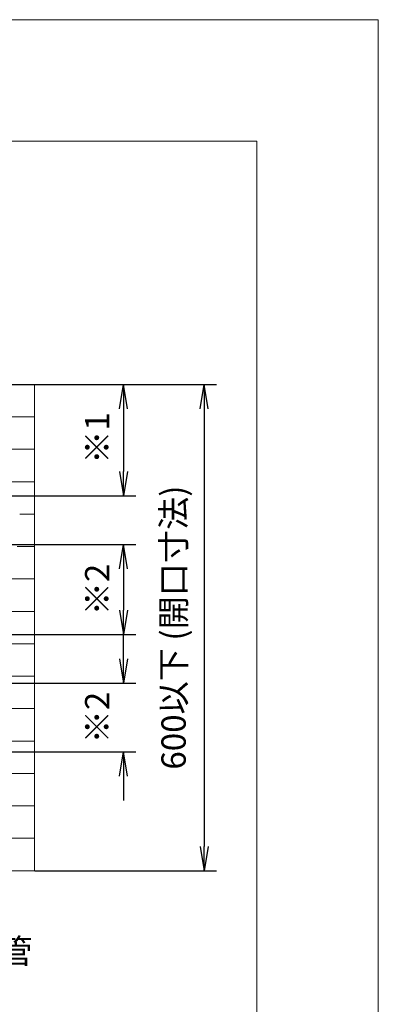
# Model space of a CAD drawing. Units: millimetres. Extents: x 340 to 1485, y -411 to -29.
# Drawn here: x 816 to 860, y -236 to -115 of the extents above; entities that cross this region are included whole.
import ezdxf

# ---------------------------------------------------------------- set-up
doc = ezdxf.new("R2010")
doc.units = ezdxf.units.MM
doc.linetypes.add('DOT', pattern=[0])
doc.layers.add('1', color=7, linetype='Continuous')
doc.styles.add('ＭＳ ゴシック', font='ＭＳ ゴシック.shx')
doc.dimstyles.get("Standard").update_dxf_attribs({"dimtxt": 0.18, "dimasz": 0.18, "dimexe": 0.18, "dimexo": 0.0625, "dimgap": 0.09, "dimtad": 0, "dimtih": 1, "dimtoh": 1, "dimdec": 4, "dimzin": 0, "dimdsep": 46, "dimtxsty": 'Standard', "dimcen": 0.09, "dimadec": 0, "dimazin": 0, "dimtfac": 1, "dimtdec": 4, "dimtofl": 0, "dimtmove": 0, "dimatfit": 3, "dimfxl": 1, "dimtolj": 1, "dimtzin": 0, "dimarcsym": 0})

# ---------------------------------------------------------------- blocks, each defined once
blk = doc.blocks.new('_Open')
at = {"color": 0, "linetype": 'ByBlock', "lineweight": -2}
for p, q in [((-1, 0.166667), (0, 0)), ((-1, -0.166667), (0, 0)), ((0, 0), (-1, 0))]:
    blk.add_line(p, q, dxfattribs=at)
blk = doc.blocks.new('*D6')
at = {"layer": '1', "color": 0, "lineweight": -2}
for p, q in [((817.56, -160), (839.96, -160)), ((838.46, -163), (838.46, -217)), ((817.56, -220), (839.96, -220))]:
    blk.add_line(p, q, dxfattribs=at)
at = {"layer": 'Defpoints', "color": 0}
for p in [(817.5, -160), (817.5, -220), (839.96, -220)]:
    blk.add_point(p, dxfattribs=at)
at = {"layer": '1', "color": 0, "lineweight": -2, "xscale": 3, "yscale": 3, "zscale": 3}
for p, rotation in [((838.46, -160), 90), ((838.46, -220), 270)]:
    blk.add_blockref('_Open', p, dxfattribs=dict(at, rotation=rotation))
at = {"layer": '1', "color": 0, "insert": (834.67, -190), "char_height": 3, "attachment_point": 5, "rotation": 90, "style": 'ＭＳ ゴシック'}
blk.add_mtext('\\A1;600以下 (開口寸法)', dxfattribs=at)
blk = doc.blocks.new('*D13')
at = {"layer": '1', "color": 0, "lineweight": -2}
for p, q in [((755.06, -160), (830, -160)), ((828.5, -163), (828.5, -170.75)), ((810.21, -173.75), (830, -173.75))]:
    blk.add_line(p, q, dxfattribs=at)
at = {"layer": 'Defpoints', "color": 0}
for p in [(755, -160), (810.15, -173.75), (830, -173.75)]:
    blk.add_point(p, dxfattribs=at)
at = {"layer": '1', "color": 0, "lineweight": -2, "xscale": 3, "yscale": 3, "zscale": 3}
for p, rotation in [((828.5, -160), 90), ((828.5, -173.75), 270)]:
    blk.add_blockref('_Open', p, dxfattribs=dict(at, rotation=rotation))
at = {"layer": '1', "color": 0, "insert": (825.24, -166.61), "char_height": 3, "attachment_point": 5, "rotation": 90, "style": 'ＭＳ ゴシック'}
blk.add_mtext('\\A1;※1', dxfattribs=at)
blk = doc.blocks.new('*D14')
at = {"layer": '1', "color": 0, "lineweight": -2}
for p, q in [((810.21, -179.75), (830, -179.75)), ((828.5, -182.75), (828.5, -187.85)), ((811.67, -190.85), (830, -190.85))]:
    blk.add_line(p, q, dxfattribs=at)
at = {"layer": 'Defpoints', "color": 0}
for p in [(810.15, -179.75), (811.6, -190.85), (830, -190.85)]:
    blk.add_point(p, dxfattribs=at)
at = {"layer": '1', "color": 0, "lineweight": -2, "xscale": 3, "yscale": 3, "zscale": 3}
for p, rotation in [((828.5, -179.75), 90), ((828.5, -190.85), 270)]:
    blk.add_blockref('_Open', p, dxfattribs=dict(at, rotation=rotation))
at = {"layer": '1', "color": 0, "insert": (825.24, -185.3), "char_height": 3, "attachment_point": 5, "rotation": 90, "style": 'ＭＳ ゴシック'}
blk.add_mtext('\\A1;※2', dxfattribs=at)
blk = doc.blocks.new('*D15')
at = {"layer": '1', "color": 0, "lineweight": -2}
for p, q in [((828.5, -193.85), (828.5, -190.85)), ((811.67, -196.85), (830, -196.85)), ((807.52, -205.35), (830, -205.35)), ((828.5, -208.35), (828.5, -211.35))]:
    blk.add_line(p, q, dxfattribs=at)
at = {"layer": 'Defpoints', "color": 0}
for p in [(811.6, -196.85), (807.45, -205.35), (830, -205.35)]:
    blk.add_point(p, dxfattribs=at)
at = {"layer": '1', "color": 0, "lineweight": -2, "xscale": 3, "yscale": 3, "zscale": 3}
for p, rotation in [((828.5, -196.85), 270), ((828.5, -205.35), 90)]:
    blk.add_blockref('_Open', p, dxfattribs=dict(at, rotation=rotation))
at = {"layer": '1', "color": 0, "insert": (825.24, -201.1), "char_height": 3, "attachment_point": 5, "rotation": 90, "style": 'ＭＳ ゴシック'}
blk.add_mtext('\\A1;※2', dxfattribs=at)

msp = doc.modelspace()

# ---------------------------------------------------------------- linework, layer by layer
at = {"layer": '1', "color": 7, "linetype": 'Continuous', "lineweight": 9}
for p, q in [((650.05, -115), (859.95, -115)), ((859.95, -115), (859.95, -411)), ((668.05, -130), (844.95, -130)), ((668.05, -130), (844.95, -130)), ((844.95, -130), (844.95, -396)), ((692.5, -160), (817.5, -160)), ((817.5, -160), (817.5, -220)), ((817.5, -220), (692.5, -220))]:
    msp.add_line(p, q, dxfattribs=at)
at = {"layer": '1', "color": 7, "linetype": 'DOT', "lineweight": 9}
for p, q in [((817.5, -164), (692.5, -164)), ((817.5, -168), (692.5, -168)), ((817.5, -172), (812.5, -172)), ((817.5, -176), (815.67, -176)), ((817.5, -180), (815.35, -180)), ((817.5, -184), (692.5, -184)), ((817.5, -188), (812.5, -188)), ((817.5, -192), (813.966, -192)), ((817.5, -196), (813.697, -196)), ((817.5, -200), (692.5, -200)), ((817.5, -204), (812.5, -204)), ((817.5, -208), (812.5, -208)), ((817.5, -212), (813.22, -212)), ((817.5, -216), (813.75, -216))]:
    msp.add_line(p, q, dxfattribs=at)

# ---------------------------------------------------------------- texts
at = {"layer": '1', "color": 7, "insert": (804.961, -228.411), "char_height": 3, "attachment_point": 1}
msp.add_mtext('{\\fＭＳ ゴシック;電線管}', dxfattribs=at)

# ---------------------------------------------------------------- dimensions: what is measured, and where the dimension line sits
at = {"layer": '1', "color": 2}
for base, p1, p2, angle, text, picture, middle in [((828.5, -173.75), (755, -160), (810.146, -173.75), 270, '※1', '*D13', (828.5, -166.614)), ((838.456, -220), (817.5, -160), (817.5, -220), 270, '600以下 (開口寸法)', '*D6', (838.456, -190)), ((828.5, -190.85), (810.146, -179.75), (811.604, -190.85), 90, '※2', '*D14', (828.5, -185.3)), ((828.5, -205.35), (811.604, -196.85), (807.454, -205.35), 90, '※2', '*D15', (828.5, -201.1))]:
    dim = msp.add_linear_dim(base=base, p1=p1, p2=p2, angle=angle, text=text, dimstyle='Standard', override={"dimtxt": 3, "dimasz": 3, "dimexe": 1.5, "dimgap": 1.5, "dimtad": 1, "dimjust": 0, "dimtih": 0, "dimtoh": 0, "dimdec": 2, "dimlfac": 1, "dimzin": 8, "dimtxsty": 'ＭＳ ゴシック', "dimblk1": 'Open', "dimblk2": 'Open', "dimsah": 1, "dimse1": 0, "dimse2": 0, "dimsd1": 0, "dimsd2": 0, "dimadec": 2, "dimazin": 2, "dimtfac": 0.5, "dimtzin": 8}, dxfattribs=at)
    dim.commit()
    dim.dimension.update_dxf_attribs({"geometry": picture, "text_midpoint": middle, "dimtype": 160})

doc.saveas('drawing.dxf')
